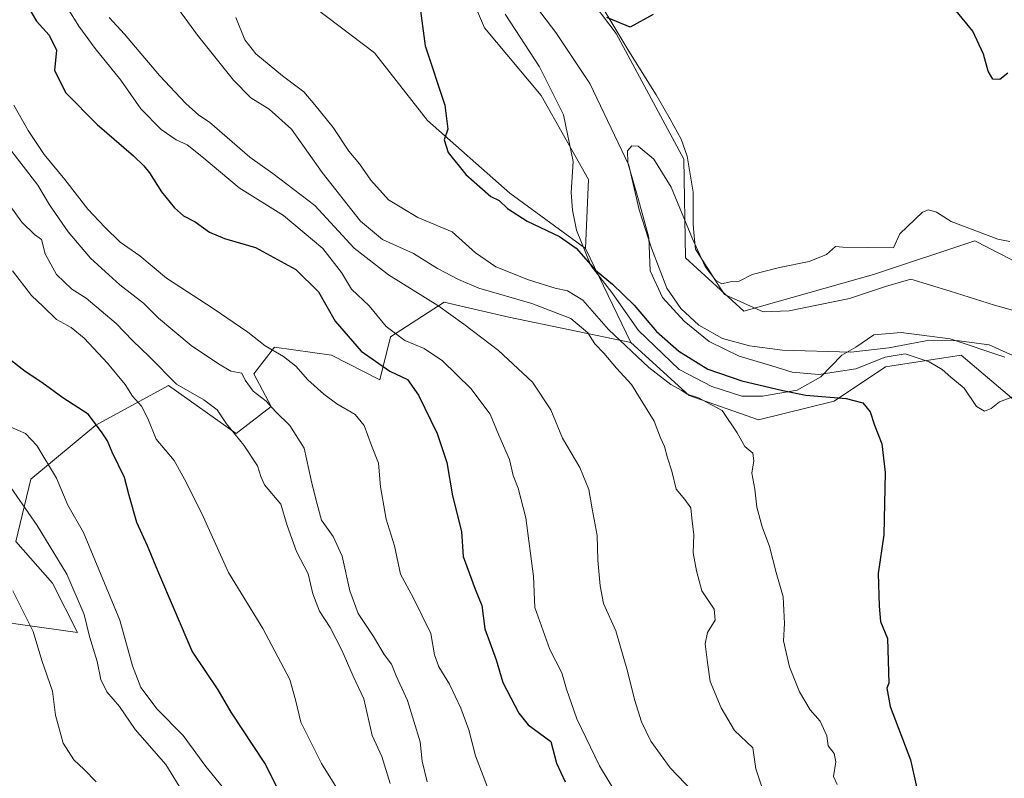
# Model space of a CAD drawing. Units: metres. Extents: x 625003 to 628470, y 4701794 to 4704169.
# Drawn here: x 625434 to 625697, y 4703580 to 4703782 of the extents above; entities that cross this region are included whole.
import ezdxf

# ---------------------------------------------------------------- set-up
doc = ezdxf.new("R2010")
doc.units = ezdxf.units.M
doc.header["$MEASUREMENT"] = 0
for name, color, linetype, lineweight in [('Arbolado forestal CxS', 92, 'Continuous', 0), ('Corriente natural lineal', 142, 'Continuous', 13), ('Cultivos herbáceos CxS', 92, 'Continuous', 0), ('Curva de nivel maestra', 30, 'Continuous', 30), ('Curva de nivel normal', 30, 'Continuous', 0), ('Espacio natural protegido', 121, 'Continuous', 13), ('Espacio natural protegido CxS', 121, 'Continuous', 0), ('Matorral CxS', 135, 'Continuous', 0)]:
    doc.layers.add(name, color=color, linetype=linetype, lineweight=lineweight)

# ---------------------------------------------------------------- blocks, each defined once
blk = doc.blocks.new('*U9')
at = {"layer": 'Espacio natural protegido CxS', "color": 121, "linetype": 'Continuous', "lineweight": 0, "flags": 128}
for points in [[(625697.3350999992, 4703692.210499999), (625682.7180999996, 4703697.103499998), (625669.6953000008, 4703698.8525), (625662.3243000006, 4703698.1835), (625657.5554999991, 4703694.901499999), (625653.7795000012, 4703692.7848), (625648.1713999998, 4703686.942700001), (625641.8803000002, 4703683.372700001), (625632.6193000011, 4703681.772700001), (625627.0165000008, 4703681.7767), (625619.0685000002, 4703684.399900001), (625610.3166999995, 4703688.911699999), (625599.4048999995, 4703699.3507), (625592.3180999999, 4703709.492699998), (625586.692300001, 4703716.742699999), (625582.8033000006, 4703726.1907), (625581.8014999992, 4703731.507699999), (625581.4484999998, 4703736.202500002), (625581.9137000006, 4703744.475500001), (625579.3608999992, 4703757.003499999), (625572.981900001, 4703769.830300001), (625563.7773000001, 4703783.865299999)], [(625585.1891000008, 4703793.5341), (625596.8578999998, 4703773.997300001), (625604.1117000006, 4703762.357299999), (625607.874499999, 4703755.842300001), (625610.8603999991, 4703750.452299999), (625612.4392999996, 4703745.918299999), (625614.0762999994, 4703736.308499999), (625614.0501000001, 4703727.675500001), (625614.3282000008, 4703724.555500001), (625614.6361000007, 4703721.087500001), (625620.4628999995, 4703711.953700001), (625622.4048999995, 4703708.9515), (625632.7536999999, 4703704.364700001), (625639.7077000008, 4703704.583699999), (625655.8124999994, 4703707.871499999), (625665.4344999995, 4703711.138499999), (625672.2755, 4703713.0725), (625682.7364000008, 4703709.884299999), (625694.6023000012, 4703706.094499999), (625700.0860999994, 4703704.569299999)]]:
    blk.add_lwpolyline(points, dxfattribs=at)

msp = doc.modelspace()

# ---------------------------------------------------------------- linework, layer by layer
at = {"layer": 'Arbolado forestal CxS', "color": 92, "linetype": 'Continuous', "lineweight": 0, "extrusion": (-0.07001661854233197, 0.1452214972296955, 0.9869186338651547), "elevation": 639772.9920805503, "flags": 128}
msp.add_lwpolyline([(-2606310.193912493, -3913334.672496956), (-2606310.193912493, -3913306.455003145)], dxfattribs=at)
msp.add_lwpolyline([(-2606310.193912493, -3913334.672496956), (-2606310.193912493, -3913306.455003145)], dxfattribs=at)
at = {"layer": 'Arbolado forestal CxS', "color": 92, "linetype": 'Continuous', "lineweight": 0}
for points in [[(625466.2460000003, 4704115.545600001, 510.1916999999958), (625468.8049, 4704104.875499999, 509.0632000000041), (625482.3043000001, 4704078.687899999, 507.7973999999958), (625488.7657000005, 4704050.241699999, 507.6297999999952), (625486.2006999999, 4704008.8487, 505.0463000000018), (625508.1505000005, 4703971.320699999, 502.7967000000062), (625526.2408999996, 4703942.922700001, 503.5243000000046), (625539.1628999999, 4703908.0119, 501.7872999999963), (625544.6829000004, 4703862.4157, 499.8111999999965), (625541.9587000003, 4703845.2005, 499.8279999999941), (625561.0027000001, 4703821.5659, 498.9089999999997), (625593.4386999998, 4703778.712300001, 499.4631999999983), (625611.5295000002, 4703745.0943, 497.2099000000017), (625611.9851000002, 4703718.754100001, 494.5694999999978), (625627.6045000004, 4703704.555299999, 494.6484000000055), (625662.2871000003, 4703714.3485, 494.2338000000018), (625689.3690999999, 4703723.309900001, 494.7872000000062), (625709.3327000003, 4703713.0339, 493.970100000006), (625728.9779000003, 4703690.686100001, 491.9575000000041), (625736.5625, 4703668.0233, 489.4867999999988), (625755.4555000003, 4703625.9703, 490.9419000000053), (625767.2301000003, 4703564.681299999, 490.4557999999961), (625776.3107000003, 4703529.9301, 489.1232000000019)], [(625492.6403000001, 4703953.2665, 504.6263000000035), (625502.9789000005, 4703931.285700001, 503.2528000000021), (625503.7701000003, 4703896.2755, 503.7304000000004), (625504.8711000001, 4703854.394300001, 503.4652999999962), (625549.4994999999, 4703800.692700001, 498.3889000000054), (625558.2768999999, 4703780.220699999, 499.3350999999967), (625573.3623000003, 4703762.197699999, 498.4937000000064), (625586.0248999996, 4703739.6679, 497.2869999999967), (625585.2383000003, 4703721.231899999, 499.4486999999936)], [(625425.4376999997, 4703887.322699999, 512.7741999999998), (625426.7295000004, 4703874.392700001, 511.8359999999957), (625430.6061000006, 4703861.4627, 511.2657999999938), (625442.2367000004, 4703847.239700001, 510.3488000000071), (625447.4064999997, 4703839.481699999, 510.2957000000025), (625462.9145000001, 4703849.826099999, 508.2592000000004), (625473.2533, 4703843.361099999, 506.3132999999943), (625479.7137000002, 4703827.845100001, 504.6989000000031), (625491.3443, 4703808.450099999, 503.3423000000039), (625506.8529000003, 4703790.348300001, 502.2989999999991), (625528.8211000003, 4703773.5393, 500.9397000000026), (625543.0365000004, 4703755.4375, 500.5178000000015), (625565.0059000002, 4703736.0427, 499.2869999999967), (625585.2383000003, 4703721.231899999, 499.4486999999936)], [(625561.0027000001, 4703821.5659, 498.9089999999997), (625593.4386999998, 4703778.712300001, 499.4631999999983), (625611.5295000002, 4703745.0943, 497.2099000000017), (625611.9851000002, 4703718.754100001, 494.5694999999978), (625627.6045000004, 4703704.555299999, 494.6484000000055), (625662.2871000003, 4703714.3485, 494.2338000000018), (625689.3690999999, 4703723.309900001, 494.7872000000062), (625709.3327000003, 4703713.0339, 493.970100000006)], [(625703.9181000004, 4703677.332900001, 495.0815000000002), (625685.7254999997, 4703692.733700001, 493.0219999999972), (625665.4776999997, 4703689.6665, 495.0864000000002), (625651.7449000003, 4703680.419500001, 499.2513999999938), (625631.5469000004, 4703675.4483, 503.8316999999952), (625612.9521000005, 4703681.949100001, 504.9756999999955), (625597.3327000003, 4703696.1469, 503.9979000000022), (625585.2383000003, 4703721.231899999, 499.4486999999936), (625586.0248999996, 4703739.6679, 497.2869999999967), (625573.3623000003, 4703762.197699999, 498.4937000000064), (625558.2768999999, 4703780.220699999, 499.3350999999967), (625549.4994999999, 4703800.692700001, 498.3889000000054)], [(625506.8529000003, 4703790.348300001, 502.2989999999991), (625528.8211000003, 4703773.5393, 500.9397000000026), (625543.0365000004, 4703755.4375, 500.5178000000015), (625565.0059000002, 4703736.0427, 499.2869999999967), (625585.2383000003, 4703721.231899999, 499.4486999999936), (625597.3327000003, 4703696.1469, 503.9979000000022), (625564.7560999999, 4703702.918500001, 512.204899999997), (625553.1963000001, 4703705.594500001, 513.181700000001), (625547.4984999998, 4703706.9133, 513.6373000000021), (625533.1303000003, 4703697.6503, 520.6714999999967), (625530.2560999999, 4703686.145099999, 526.1619999999966), (625517.3755000001, 4703692.7941, 527.264599999995), (625502.0734999999, 4703694.935900001, 529.501099999994), (625496.5425000006, 4703687.8069, 533.6241000000009), (625501.2203000003, 4703679.038899999, 534.9930000000022), (625491.8810999999, 4703671.809699999, 540.1101999999955), (625473.7556999996, 4703684.6735, 540.8782999999967), (625454.3419000005, 4703674.007300001, 550.2572999999975), (625436.9326999999, 4703659.584100001, 558.2540000000008), (625432.9232999999, 4703642.970100001, 563.4348999999929), (625442.7459000006, 4703631.795100001, 563.0126000000018), (625449.4445000002, 4703618.6351, 562.1738000000041), (625430.3158999998, 4703621.310900001, 566.9456000000064)], [(625597.3327000003, 4703696.1469, 503.9979000000022), (625564.7560999999, 4703702.918500001, 512.204899999997), (625553.1963000001, 4703705.594500001, 513.181700000001), (625547.4984999998, 4703706.9133, 513.6373000000021), (625533.1303000003, 4703697.6503, 520.6714999999967), (625530.2560999999, 4703686.145099999, 526.1619999999966), (625517.3755000001, 4703692.7941, 527.264599999995), (625502.0734999999, 4703694.935900001, 529.501099999994), (625496.5425000006, 4703687.8069, 533.6241000000009), (625501.2203000003, 4703679.038899999, 534.9930000000022), (625491.8810999999, 4703671.809699999, 540.1101999999955), (625473.7556999996, 4703684.6735, 540.8782999999967), (625454.3419000005, 4703674.007300001, 550.2572999999975), (625436.9326999999, 4703659.584100001, 558.2540000000008), (625432.9232999999, 4703642.970100001, 563.4348999999929), (625442.7459000006, 4703631.795100001, 563.0126000000018), (625449.4445000002, 4703618.6351, 562.1738000000041), (625430.3158999998, 4703621.310900001, 566.9456000000064), (625414.3450999996, 4703624.705900001, 570.3013999999966), (625413.3657000001, 4703610.322699999, 572.9991000000009), (625415.7392999995, 4703593.706900001, 573.5957000000053), (625410.9419, 4703566.935500001, 577.0644999999931)], [(625597.3327000003, 4703696.1469, 503.9979000000022), (625612.9521000005, 4703681.949100001, 504.9756999999955), (625631.5469000004, 4703675.4483, 503.8316999999952), (625651.7449000003, 4703680.419500001, 499.2513999999938), (625665.4776999997, 4703689.6665, 495.0864000000002), (625685.7254999997, 4703692.733700001, 493.0219999999972), (625703.9181000004, 4703677.332900001, 495.0815000000002), (625720.5560999997, 4703648.556100001, 494.125199999995), (625734.3211000003, 4703608.2739, 492.4753000000055), (625739.3425000003, 4703583.1229, 491.2173000000039)]]:
    msp.add_polyline3d(points, dxfattribs=at)
at = {"layer": 'Corriente natural lineal', "color": 142, "linetype": 'Continuous', "lineweight": 13}
msp.add_polyline3d([(625568.4101, 4703790.7401, 496.6744999999937), (625577.2801000001, 4703778.970100001, 496.1643999999943), (625586.4001000002, 4703765.3201, 495.591499999995), (625596.8400999998, 4703743.540100001, 495.4940000000061), (625599.5701000001, 4703731.620100001, 495.6918000000006), (625602.9001000002, 4703721.350099999, 495.3317999999999), (625606.9801000003, 4703710.630100001, 494.8043999999937), (625610.7801000001, 4703705.220100001, 494.7740999999951), (625615.5800999999, 4703700.770099999, 494.672000000006), (625621.9001000002, 4703697.2301, 493.9720999999991), (625629.0900999998, 4703695.270099999, 493.9716999999946), (625637.8901000004, 4703694.0701, 493.4214000000065), (625656.1801000005, 4703693.590100001, 493.0632000000041), (625666.3601000002, 4703694.6801, 493.2580000000017), (625676.2901, 4703696.540100001, 492.4838000000018), (625684.4700999996, 4703696.6501, 491.9441999999981), (625693.1700999998, 4703695.5001, 491.8723000000027), (625704.0701000001, 4703690.5801, 491.2978000000003)], dxfattribs=at)
at = {"layer": 'Cultivos herbáceos CxS', "color": 92, "linetype": 'Continuous', "lineweight": 0}
for points in [[(625466.2460000003, 4704115.545600001, 510.1916999999958), (625468.8049, 4704104.875499999, 509.0632000000041), (625482.3043000001, 4704078.687899999, 507.7973999999958), (625488.7657000005, 4704050.241699999, 507.6297999999952), (625486.2006999999, 4704008.8487, 505.0463000000018), (625508.1505000005, 4703971.320699999, 502.7967000000062), (625526.2408999996, 4703942.922700001, 503.5243000000046), (625539.1628999999, 4703908.0119, 501.7872999999963), (625544.6829000004, 4703862.4157, 499.8111999999965), (625541.9587000003, 4703845.2005, 499.8279999999941), (625561.0027000001, 4703821.5659, 498.9089999999997), (625593.4386999998, 4703778.712300001, 499.4631999999983), (625611.5295000002, 4703745.0943, 497.2099000000017), (625611.9851000002, 4703718.754100001, 494.5694999999978), (625627.6045000004, 4703704.555299999, 494.6484000000055), (625662.2871000003, 4703714.3485, 494.2338000000018), (625689.3690999999, 4703723.309900001, 494.7872000000062), (625709.3327000003, 4703713.0339, 493.970100000006), (625728.9779000003, 4703690.686100001, 491.9575000000041), (625736.5625, 4703668.0233, 489.4867999999988), (625755.4555000003, 4703625.9703, 490.9419000000053), (625767.2301000003, 4703564.681299999, 490.4557999999961), (625776.3107000003, 4703529.9301, 489.1232000000019)], [(625492.6403000001, 4703953.2665, 504.6263000000035), (625502.9789000005, 4703931.285700001, 503.2528000000021), (625503.7701000003, 4703896.2755, 503.7304000000004), (625504.8711000001, 4703854.394300001, 503.4652999999962), (625549.4994999999, 4703800.692700001, 498.3889000000054), (625558.2768999999, 4703780.220699999, 499.3350999999967), (625573.3623000003, 4703762.197699999, 498.4937000000064), (625586.0248999996, 4703739.6679, 497.2869999999967), (625585.2383000003, 4703721.231899999, 499.4486999999936)], [(625425.4376999997, 4703887.322699999, 512.7741999999998), (625426.7295000004, 4703874.392700001, 511.8359999999957), (625430.6061000006, 4703861.4627, 511.2657999999938), (625442.2367000004, 4703847.239700001, 510.3488000000071), (625447.4064999997, 4703839.481699999, 510.2957000000025), (625462.9145000001, 4703849.826099999, 508.2592000000004), (625473.2533, 4703843.361099999, 506.3132999999943), (625479.7137000002, 4703827.845100001, 504.6989000000031), (625491.3443, 4703808.450099999, 503.3423000000039), (625506.8529000003, 4703790.348300001, 502.2989999999991), (625528.8211000003, 4703773.5393, 500.9397000000026), (625543.0365000004, 4703755.4375, 500.5178000000015), (625565.0059000002, 4703736.0427, 499.2869999999967), (625585.2383000003, 4703721.231899999, 499.4486999999936)], [(625709.3327000003, 4703713.0339, 493.970100000006), (625689.3690999999, 4703723.309900001, 494.7872000000062), (625662.2871000003, 4703714.3485, 494.2338000000018), (625627.6045000004, 4703704.555299999, 494.6484000000055), (625611.9851000002, 4703718.754100001, 494.5694999999978), (625611.5295000002, 4703745.0943, 497.2099000000017), (625593.4386999998, 4703778.712300001, 499.4631999999983), (625561.0027000001, 4703821.5659, 498.9089999999997)], [(625549.4994999999, 4703800.692700001, 498.3889000000054), (625558.2768999999, 4703780.220699999, 499.3350999999967), (625573.3623000003, 4703762.197699999, 498.4937000000064), (625586.0248999996, 4703739.6679, 497.2869999999967), (625585.2383000003, 4703721.231899999, 499.4486999999936), (625565.0059000002, 4703736.0427, 499.2869999999967), (625543.0365000004, 4703755.4375, 500.5178000000015), (625528.8211000003, 4703773.5393, 500.9397000000026), (625506.8529000003, 4703790.348300001, 502.2989999999991)]]:
    msp.add_polyline3d(points, dxfattribs=at)
at = {"layer": 'Curva de nivel maestra', "color": 30, "linetype": 'Continuous', "lineweight": 30, "flags": 128}
for points, elevation in [([(625540.5599999997, 4703788.920100001), (625542.4100000003, 4703775.390100001), (625547.6100000005, 4703759.5801), (625548.4800000006, 4703753.1501), (625547.5, 4703750.280099999), (625548.5099999999, 4703746.920100001), (625553.2400000002, 4703741.050100001), (625559.9800000006, 4703735.120100001), (625562.1600000003, 4703734.090100001), (625564.4299999997, 4703731.950099999), (625569.6900000004, 4703728.550100001), (625578.2999999998, 4703724.5001), (625582.79, 4703721.3101), (625587.9699999997, 4703715.5001), (625592.5099999999, 4703711.710100001), (625598.29, 4703706.1601), (625604.2400000002, 4703699.110099999), (625610.2400000002, 4703693.8301), (625618, 4703689.020099999), (625627.0499999998, 4703685.890100001), (625638.0499999998, 4703683.3101), (625644.2000000002, 4703682.040100001), (625654.9100000003, 4703681.170100001), (625659.4000000004, 4703680.0001), (625661.3200000003, 4703677.620100001), (625662.5199999996, 4703674.0601), (625664.4500000002, 4703669.100099999), (625665.3399999999, 4703661.380100001), (625665.04, 4703644.720100001), (625663.4600000001, 4703634.4301), (625663.7800000003, 4703625.6601), (625664.1299999999, 4703621.550100001), (625666.0099999999, 4703617.030099999), (625666.3399999999, 4703605.0601), (625665.8600000005, 4703603.720100001), (625666.7199999997, 4703598.870100001), (625672.1900000004, 4703584.640100001), (625674.04, 4703576.2601)], 500), ([(625436.1399999997, 4703785.920100001), (625438.4199999999, 4703782.0001), (625441.8399999999, 4703778.290100001), (625443.7999999998, 4703774.3101), (625443.29, 4703768.800100001), (625446.3200000003, 4703762.890100001), (625454.6699999999, 4703754.4001), (625464.4299999997, 4703746.0001), (625467.1399999997, 4703743.3201), (625468.6799999997, 4703741.520099999), (625471.9100000003, 4703736.420100001), (625475.3200000003, 4703732.1601), (625477.8099999997, 4703729.9901), (625480.8499999996, 4703728.360099999), (625484.7400000002, 4703725.590100001), (625488.7400000002, 4703723.920100001), (625497, 4703721.530099999), (625507.8300000001, 4703715.6801), (625513.8399999999, 4703709.700099999), (625518.3099999997, 4703701.840100001), (625525.3099999997, 4703693.850099999), (625532.9699999997, 4703688.5001), (625537.6799999997, 4703686.220100001), (625540.5599999997, 4703682.100099999), (625545.6200000001, 4703671.8201), (625548.1600000003, 4703664.030099999), (625549.6600000003, 4703655.190099999), (625552.0999999996, 4703645.620100001), (625552.5599999997, 4703638.9001), (625555.7800000003, 4703630.170100001), (625557.5, 4703625.860099999), (625558.3499999996, 4703619.590100001), (625561.3399999999, 4703611.290100001), (625563.1900000004, 4703605.280099999), (625567.4199999999, 4703597.090100001), (625569.9199999999, 4703593.960100001), (625576, 4703589.540100001), (625577.5099999999, 4703583.720100001), (625579.8300000001, 4703578.710100001)], 525), ([(625698.2000000002, 4703768.120100001), (625696.04, 4703766.4301), (625694.1699999999, 4703766.520099999), (625692.8899999997, 4703768.6801), (625691.6900000004, 4703773.170100001), (625688.7999999998, 4703779.3301), (625684.3799999999, 4703784.800100001)], 500), ([(625603.3099999997, 4703783.840100001), (625597.1799999997, 4703780.4101), (625590.9199999999, 4703783.030099999)], 500), ([(625507, 4703568.940099999), (625499.4900000002, 4703583.700099999), (625490.5, 4703597.380100001), (625487, 4703603.280099999), (625480.0899999999, 4703613.630100001), (625470.9000000004, 4703635.0701), (625468.1600000003, 4703641.790100001), (625465.3300000001, 4703648.040100001), (625463.2400000002, 4703655.2501), (625462, 4703660.0601), (625458.6600000003, 4703666.840100001), (625457.4800000006, 4703669.890100001), (625455.8600000005, 4703672.270099999), (625452.2800000003, 4703677.020099999), (625445.5199999996, 4703681.380100001), (625439.9000000004, 4703685.420100001), (625435.4400000004, 4703688.380100001), (625427.2599999999, 4703694.6801)], 550)]:
    msp.add_lwpolyline(points, dxfattribs=dict(at, elevation=elevation))
at = {"layer": 'Curva de nivel normal', "color": 30, "linetype": 'Continuous', "lineweight": 0, "flags": 128}
for points, elevation in [([(625445.9500000002, 4703786.800100001), (625449.7999999998, 4703780.640100001), (625454.1699999999, 4703774.6801), (625461.0499999998, 4703766.2401), (625466.3600000005, 4703758.5601), (625471.8399999999, 4703753.030099999), (625475.8200000003, 4703750.3301), (625478.7699999996, 4703748.950099999), (625482.6399999997, 4703745.8201), (625492.6100000005, 4703737.460100001), (625504.54, 4703730.0601), (625515.0599999997, 4703721.2401), (625519.9699999997, 4703714.860099999), (625522.7000000002, 4703710.4301), (625527.3799999999, 4703705.9101), (625531.9699999997, 4703700.440099999), (625536.9699999997, 4703696.630100001), (625542.1399999997, 4703694.540100001), (625547, 4703691.220100001), (625554.6100000005, 4703683.8201), (625559.7999999998, 4703677.0001), (625562.0899999999, 4703671.380100001), (625564.9299999997, 4703664.860099999), (625565.9500000002, 4703660.590100001), (625567.2199999997, 4703657.190099999), (625569.3399999999, 4703649.3101), (625571.3300000001, 4703633.590100001), (625571.6900000004, 4703625.340100001), (625575.7100000001, 4703614.120100001), (625578.9199999999, 4703607.870100001), (625580.1299999999, 4703603.450099999), (625582.9199999999, 4703595.5601), (625589, 4703583.020099999), (625593.6500000004, 4703575.300100001)], 520), ([(625633, 4703575.5001), (625630.8200000003, 4703582.1601), (625630, 4703587.8301), (625625.1299999999, 4703592.460100001), (625621.5199999996, 4703598.5001), (625618.5899999999, 4703605.5801), (625617.8499999996, 4703610.5701), (625617.2199999997, 4703615.590100001), (625617.8499999996, 4703618.590100001), (625619.9600000001, 4703621.9301), (625619.6500000004, 4703624.850099999), (625616.3200000003, 4703629.800100001), (625614.9100000003, 4703635.120100001), (625614.0599999997, 4703639.940099999), (625614.2199999997, 4703644.7601), (625613.6699999999, 4703649.220100001), (625613.4400000004, 4703651.9901), (625611.8399999999, 4703654.220100001), (625609.4600000001, 4703656.9301), (625608.3200000003, 4703661.7601), (625607.1900000004, 4703665.340100001), (625606.3499999996, 4703668.360099999), (625605.3200000003, 4703670.700099999), (625603.6100000005, 4703675.110099999), (625597.5800000001, 4703684.950099999), (625593.5099999999, 4703689.290100001), (625590.1399999997, 4703693.290100001), (625587.7100000001, 4703695.8201), (625585.8399999999, 4703698.710100001), (625581.3300000001, 4703702.530099999), (625570.8799999999, 4703706.5801), (625556.75, 4703710.700099999), (625551.2999999998, 4703712.9901), (625545.6699999999, 4703715.9001), (625539.25, 4703719.960100001), (625530.9900000002, 4703723.710100001), (625525.0800000001, 4703728.540100001), (625514.8499999996, 4703741.610099999), (625506.6299999999, 4703753.1601), (625500.6500000004, 4703758.5101), (625495.7999999998, 4703761.5601), (625491.1299999999, 4703766.2501), (625481.54, 4703778.280099999), (625473.7699999996, 4703788.950099999)], 510), ([(625613.9400000004, 4703576.1601), (625607.9299999997, 4703582.4901), (625602.7300000006, 4703589.620100001), (625600.2100000001, 4703594.7301), (625598.3099999997, 4703600.710100001), (625596.4900000002, 4703608.2601), (625593.3200000003, 4703619.120100001), (625590.0499999998, 4703626.370100001), (625589.1799999997, 4703631.120100001), (625588.54, 4703637.9301), (625588.3300000001, 4703644.590100001), (625587.0199999996, 4703651.6601), (625586.1600000003, 4703656.870100001), (625583.7199999997, 4703662.7401), (625579.1299999999, 4703670.5801), (625575.9600000001, 4703678.1601), (625571.0999999996, 4703685.5701), (625562, 4703694.020099999), (625552.7199999997, 4703701.020099999), (625545.7800000003, 4703706.0601), (625532.6200000001, 4703714.190099999), (625523.4000000004, 4703721.370100001), (625512.8700000001, 4703732.720100001), (625501.6200000001, 4703741.3101), (625495.4699999997, 4703745.6601), (625484.7400000002, 4703755.020099999), (625481.9100000003, 4703756.940099999), (625478.4199999999, 4703759.9901), (625471.3099999997, 4703767.530099999), (625462.0199999996, 4703778.540100001), (625457.9199999999, 4703783.040100001)], 515), ([(625652.5099999999, 4703578.0001), (625651.5999999996, 4703580.1501), (625652.1699999999, 4703584.0601), (625651.7000000002, 4703586.3301), (625650.1100000005, 4703588.3101), (625649.8099999997, 4703590.970100001), (625647.9699999997, 4703594.950099999), (625645.2999999998, 4703597.960100001), (625642.4699999997, 4703602.8101), (625639.8300000001, 4703609.4301), (625638.9000000004, 4703613.270099999), (625638.1500000004, 4703616.4301), (625638.4400000004, 4703621.0001), (625638.0999999996, 4703628.200099999), (625636.2699999996, 4703634.6601), (625634.4400000004, 4703641.6501), (625632.4900000002, 4703646.8301), (625631.0599999997, 4703652.110099999), (625630.5199999996, 4703656.940099999), (625629.7199999997, 4703661.2601), (625630.2800000003, 4703664.4901), (625629.9800000006, 4703666.520099999), (625627.8099999997, 4703668.350099999), (625625.7599999999, 4703671.970100001), (625621.75, 4703677.960100001), (625618.9500000002, 4703679.4901), (625615.4699999997, 4703681.350099999), (625612.4500000002, 4703682.340100001), (625610.8399999999, 4703683.380100001), (625608.0700000003, 4703684.950099999), (625602.2199999997, 4703689.4301), (625591.3799999999, 4703699.5801), (625584.5800000001, 4703707.440099999), (625580.4400000004, 4703709.940099999), (625577.1100000005, 4703710.630100001), (625569.9900000002, 4703712.850099999), (625561.2800000003, 4703716.3201), (625555.8099999997, 4703720.0601), (625549.5800000001, 4703725.7601), (625540.4400000004, 4703729.530099999), (625532.6200000001, 4703734.290100001), (625527.8200000003, 4703739.5601), (625524.8099999997, 4703743.860099999), (625521.9800000006, 4703747.300100001), (625517.7800000003, 4703753.600099999), (625512.8899999997, 4703759.6601), (625509.9100000003, 4703763.100099999), (625504.2199999997, 4703767.4101), (625497.0999999996, 4703773.290100001), (625494.2100000001, 4703777.0701), (625491.7800000003, 4703782.960100001)], 505), ([(625560.6299999999, 4703573.120100001), (625555.8600000005, 4703585.640100001), (625554.04, 4703592.5801), (625551.9400000004, 4703598.450099999), (625548.9299999997, 4703604.800100001), (625546.0599999997, 4703609.4801), (625544.9199999999, 4703612.6801), (625543.9100000003, 4703618.340100001), (625539.2999999998, 4703627.8301), (625535.7999999998, 4703634.2601), (625534.2199999997, 4703641.8101), (625531.9900000002, 4703648.920100001), (625530.4000000004, 4703657.5701), (625529.9400000004, 4703663.9001), (625528.04, 4703668.590100001), (625526.1100000005, 4703673.920100001), (625523.6699999999, 4703676.9001), (625518.7400000002, 4703679.7401), (625515.25, 4703682.3101), (625511, 4703686.1601), (625507.8099999997, 4703689.770099999), (625504.4800000006, 4703692.390100001), (625499.5800000001, 4703695.290100001), (625494.9900000002, 4703698.870100001), (625485.6799999997, 4703705.200099999), (625473.2199999997, 4703713.3301), (625466.0800000001, 4703719.290100001), (625460.8399999999, 4703722.950099999), (625456.7699999996, 4703726.950099999), (625452.2000000002, 4703731.7401), (625446.0700000003, 4703739.690099999), (625440.5, 4703746.370100001), (625436.25, 4703752.7601), (625432.4199999999, 4703759.600099999)], 530), ([(625542.9000000004, 4703578.6801), (625541.6200000001, 4703584.2501), (625541.0599999997, 4703589.370100001), (625537.6799999997, 4703600.460100001), (625534.6699999999, 4703607.020099999), (625533.3399999999, 4703610.200099999), (625531.3799999999, 4703612.7601), (625528.5800000001, 4703617.550100001), (625524.4800000006, 4703623.6801), (625522.2599999999, 4703629.790100001), (625520.2100000001, 4703639.0701), (625517.75, 4703644.280099999), (625514.6699999999, 4703648.6601), (625513.2400000002, 4703653.940099999), (625511.9400000004, 4703659.340100001), (625510.0199999996, 4703667.9101), (625506.1799999997, 4703673.960100001), (625502.4400000004, 4703677.620100001), (625499.8700000001, 4703680.4301), (625496.4000000004, 4703683.100099999), (625494.29, 4703686.040100001), (625493.3700000001, 4703687.9001), (625490.4000000004, 4703688.460100001), (625487.1100000005, 4703690.470100001), (625479.8200000003, 4703695.300100001), (625471.1200000001, 4703702.670100001), (625467.0300000003, 4703706.6601), (625460.7199999997, 4703711.590100001), (625452.8799999999, 4703718.720100001), (625446.9000000004, 4703725.7501), (625441.9400000004, 4703732.940099999), (625438.8200000003, 4703738.220100001), (625430.0499999998, 4703749.530099999)], 535), ([(625698.7400000002, 4703723.120100001), (625695.54, 4703723.7501), (625682.9900000002, 4703728.4901), (625679.1200000001, 4703730.9901), (625676.9600000001, 4703731.620100001), (625675.4000000004, 4703730.940099999), (625669.29, 4703725.1801), (625667.5599999997, 4703721.440099999), (625654.0199999996, 4703721.640100001), (625652.1100000005, 4703721.780099999), (625649.7199999997, 4703719.640100001), (625645.0499999998, 4703717.8101), (625637.1399999997, 4703716.1601), (625629.8099999997, 4703714.3201), (625626.3799999999, 4703712.530099999), (625623.9299999997, 4703712.350099999), (625621.7100000001, 4703711.860099999), (625620.0599999997, 4703712.670100001), (625617.2699999996, 4703716.440099999), (625613.8799999999, 4703723.880100001), (625608.1500000004, 4703737.620100001), (625603.5599999997, 4703745.130100001), (625599.3600000005, 4703748.5801), (625597.6399999997, 4703748.7401), (625596.4800000006, 4703747.3301), (625596.5899999999, 4703744.120100001), (625599.4400000004, 4703734.300100001), (625602.1699999999, 4703724.190099999), (625602.5499999998, 4703715.2501), (625605.8399999999, 4703708.1601), (625611.5899999999, 4703701.880100001), (625618.29, 4703696.390100001), (625626.3600000005, 4703692.470100001), (625635.04, 4703689.940099999), (625640.5300000003, 4703688.190099999), (625647.6500000004, 4703687.5701), (625657.5300000003, 4703689.130100001), (625665.3799999999, 4703692.200099999), (625670.7199999997, 4703693.130100001), (625677.1699999999, 4703690.9301), (625680.6200000001, 4703688.9101), (625682.9400000004, 4703686.8301), (625686.4600000001, 4703683.960100001), (625689.79, 4703679.030099999), (625691.9500000002, 4703677.790100001), (625693.6900000004, 4703678.530099999), (625695.9500000002, 4703680.2501), (625699.9299999997, 4703681.790100001)], 495), ([(625532.9900000002, 4703578.270099999), (625530.79, 4703585.4801), (625528.2400000002, 4703591.140100001), (625526.0099999999, 4703600.920100001), (625523.1399999997, 4703606.970100001), (625520.0800000001, 4703613.950099999), (625517, 4703619.9301), (625514.1399999997, 4703624.360099999), (625512.3200000003, 4703628.9901), (625511.1100000005, 4703634.3101), (625508.0099999999, 4703640.270099999), (625505.4800000006, 4703647.2401), (625503.8099999997, 4703652.940099999), (625499.4400000004, 4703658.140100001), (625498.4699999997, 4703660.290100001), (625497.5700000003, 4703663.140100001), (625493.8600000005, 4703668.720100001), (625489.2699999996, 4703674.4001), (625486.7699999996, 4703678.100099999), (625483.1799999997, 4703680.840100001), (625475.9000000004, 4703685.030099999), (625468.7100000001, 4703692.350099999), (625464.1399999997, 4703696.630100001), (625459.75, 4703701.1801), (625451.7000000002, 4703707.970100001), (625447.8799999999, 4703710.350099999), (625443.8399999999, 4703714.340100001), (625440.7599999999, 4703719.870100001), (625439.79, 4703723.6801), (625437.9100000003, 4703725.030099999), (625434.5599999997, 4703728.3201), (625429.7100000001, 4703734.940099999)], 540), ([(625432.0899999999, 4703715.270099999), (625437.1600000003, 4703708.6801), (625440.2699999996, 4703705.780099999), (625443.7800000003, 4703702.3101), (625447.6900000004, 4703700.190099999), (625451.2199999997, 4703697.2601), (625457.4900000002, 4703690.590100001), (625462.1799999997, 4703684.870100001), (625464.1100000005, 4703681.840100001), (625466.5599999997, 4703679.090100001), (625468.2400000002, 4703675.840100001), (625470.4600000001, 4703670.290100001), (625475.25, 4703664.610099999), (625478.0700000003, 4703659.610099999), (625482.5499999998, 4703650.6501), (625489.8200000003, 4703634.640100001), (625499.0099999999, 4703619.700099999), (625506.1600000003, 4703606.040100001), (625507.6799999997, 4703600.630100001), (625509.0999999996, 4703594.670100001), (625514.7000000002, 4703583.5801), (625521.8600000005, 4703572.0701)], 545), ([(625488.9199999999, 4703576.4801), (625483.75, 4703582.8201), (625477.7100000001, 4703591.0701), (625470.7400000002, 4703598.1501), (625466.3899999997, 4703603.920100001), (625464.1699999999, 4703609.690099999), (625460.7199999997, 4703621.9101), (625451.0700000003, 4703645.4001), (625446.8499999996, 4703652.620100001), (625443.7800000003, 4703659.840100001), (625438.5899999999, 4703668.620100001), (625435.54, 4703671.800100001), (625431.4600000001, 4703673.5601)], 555), ([(625430.04, 4703659.7401), (625438.6600000003, 4703647.2501), (625446.6100000005, 4703634.1801), (625451.2300000006, 4703623.4801), (625452.6200000001, 4703617.590100001), (625454.7000000002, 4703610.840100001), (625455.6799999997, 4703606.030099999), (625457.2400000002, 4703602.770099999), (625460.6500000004, 4703598.850099999), (625464.8799999999, 4703592.7401), (625473.0199999996, 4703583.370100001), (625477.2800000003, 4703576.4301)], 560), ([(625454.4000000004, 4703578.7601), (625451.2000000002, 4703581.9801), (625448.4100000003, 4703584.600099999), (625445.6299999999, 4703589.090100001), (625443.5199999996, 4703596.5601), (625442.7199999997, 4703602.9801), (625439.9000000004, 4703611.1501), (625437.5999999996, 4703618.940099999), (625432.1299999999, 4703629.7401)], 565)]:
    msp.add_lwpolyline(points, dxfattribs=dict(at, elevation=elevation))
at = {"layer": 'Espacio natural protegido', "color": 121, "linetype": 'Continuous', "lineweight": 13, "flags": 128}
for points in [[(625700.0861000001, 4703704.569299998), (625694.6023000019, 4703706.094499998), (625682.7364000012, 4703709.884299999), (625672.2755000006, 4703713.072500001), (625665.4345000022, 4703711.1385), (625655.8124999999, 4703707.871499998), (625639.7077000013, 4703704.5837), (625632.7537000005, 4703704.3647), (625622.4049000022, 4703708.951500001), (625620.4629, 4703711.953699999), (625614.6361000013, 4703721.087500002), (625614.3282000013, 4703724.555500002), (625614.0501000007, 4703727.675500002), (625614.0763000001, 4703736.3085), (625612.4393000002, 4703745.9183), (625610.8603999997, 4703750.4523), (625607.8745000019, 4703755.842300002), (625604.1117000012, 4703762.357299998), (625596.8579000004, 4703773.997300002), (625585.1891000012, 4703793.534100001)], [(625563.7773000004, 4703783.865299998), (625572.9819000015, 4703769.830300001), (625579.3608999997, 4703757.003500001), (625581.9137000011, 4703744.475500002), (625581.4485000004, 4703736.202500002), (625581.801500002, 4703731.507699999), (625582.8033000013, 4703726.190700001), (625586.6923000016, 4703716.742699998), (625592.3181000005, 4703709.492699997), (625599.4049000022, 4703699.350700002), (625610.3167000022, 4703688.911699997), (625619.0685000008, 4703684.399900001), (625627.0165000014, 4703681.776700002), (625632.6193000015, 4703681.772700001), (625641.8803000008, 4703683.372700003), (625648.1714000005, 4703686.942700001), (625653.7795000018, 4703692.784800001), (625657.5554999998, 4703694.901499998), (625662.324300001, 4703698.183500002), (625669.6953000014, 4703698.852500001), (625682.7181000002, 4703697.103499999), (625697.3350999998, 4703692.2105)]]:
    msp.add_lwpolyline(points, dxfattribs=at)
at = {"layer": 'Matorral CxS', "color": 135, "linetype": 'Continuous', "lineweight": 0}
for points in [[(625597.3327000003, 4703696.1469, 503.9979000000022), (625564.7560999999, 4703702.918500001, 512.204899999997), (625553.1963000001, 4703705.594500001, 513.181700000001), (625547.4984999998, 4703706.9133, 513.6373000000021), (625533.1303000003, 4703697.6503, 520.6714999999967), (625530.2560999999, 4703686.145099999, 526.1619999999966), (625517.3755000001, 4703692.7941, 527.264599999995), (625502.0734999999, 4703694.935900001, 529.501099999994), (625496.5425000006, 4703687.8069, 533.6241000000009), (625501.2203000003, 4703679.038899999, 534.9930000000022), (625491.8810999999, 4703671.809699999, 540.1101999999955), (625473.7556999996, 4703684.6735, 540.8782999999967), (625454.3419000005, 4703674.007300001, 550.2572999999975), (625436.9326999999, 4703659.584100001, 558.2540000000008), (625432.9232999999, 4703642.970100001, 563.4348999999929), (625442.7459000006, 4703631.795100001, 563.0126000000018), (625449.4445000002, 4703618.6351, 562.1738000000041), (625430.3158999998, 4703621.310900001, 566.9456000000064), (625414.3450999996, 4703624.705900001, 570.3013999999966), (625413.3657000001, 4703610.322699999, 572.9991000000009), (625415.7392999995, 4703593.706900001, 573.5957000000053), (625410.9419, 4703566.935500001, 577.0644999999931)], [(625430.3158999998, 4703621.310900001, 566.9456000000064), (625449.4445000002, 4703618.6351, 562.1738000000041), (625442.7459000006, 4703631.795100001, 563.0126000000018), (625432.9232999999, 4703642.970100001, 563.4348999999929), (625436.9326999999, 4703659.584100001, 558.2540000000008), (625454.3419000005, 4703674.007300001, 550.2572999999975), (625473.7556999996, 4703684.6735, 540.8782999999967), (625491.8810999999, 4703671.809699999, 540.1101999999955), (625501.2203000003, 4703679.038899999, 534.9930000000022), (625496.5425000006, 4703687.8069, 533.6241000000009), (625502.0734999999, 4703694.935900001, 529.501099999994), (625517.3755000001, 4703692.7941, 527.264599999995), (625530.2560999999, 4703686.145099999, 526.1619999999966), (625533.1303000003, 4703697.6503, 520.6714999999967), (625547.4984999998, 4703706.9133, 513.6373000000021), (625553.1963000001, 4703705.594500001, 513.181700000001), (625564.7560999999, 4703702.918500001, 512.204899999997), (625597.3327000003, 4703696.1469, 503.9979000000022), (625612.9521000005, 4703681.949100001, 504.9756999999955), (625631.5469000004, 4703675.4483, 503.8316999999952), (625651.7449000003, 4703680.419500001, 499.2513999999938), (625665.4776999997, 4703689.6665, 495.0864000000002), (625685.7254999997, 4703692.733700001, 493.0219999999972), (625703.9181000004, 4703677.332900001, 495.0815000000002)], [(625597.3327000003, 4703696.1469, 503.9979000000022), (625612.9521000005, 4703681.949100001, 504.9756999999955), (625631.5469000004, 4703675.4483, 503.8316999999952), (625651.7449000003, 4703680.419500001, 499.2513999999938), (625665.4776999997, 4703689.6665, 495.0864000000002), (625685.7254999997, 4703692.733700001, 493.0219999999972), (625703.9181000004, 4703677.332900001, 495.0815000000002), (625720.5560999997, 4703648.556100001, 494.125199999995), (625734.3211000003, 4703608.2739, 492.4753000000055), (625739.3425000003, 4703583.1229, 491.2173000000039)]]:
    msp.add_polyline3d(points, dxfattribs=at)

# ---------------------------------------------------------------- block references
at = {"layer": 'Espacio natural protegido CxS', "color": 121, "linetype": 'Continuous', "lineweight": 0}
msp.add_blockref('*U9', (0, 0), dxfattribs=at)

doc.saveas('drawing.dxf')
